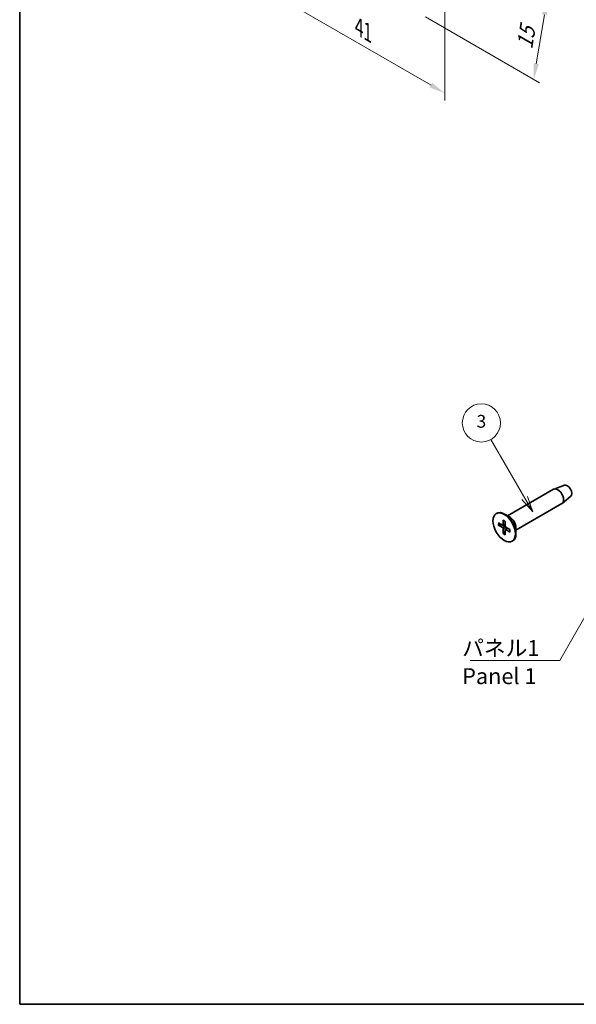
# Model space of a CAD drawing. Units: millimetres. Extents: x 0 to 1659, y 0 to 422.
# Drawn here: x 0 to 87, y 0 to 154 of the extents above; entities that cross this region are included whole.
import ezdxf

# ---------------------------------------------------------------- set-up
doc = ezdxf.new("R2010")
doc.units = ezdxf.units.MM
doc.layers.get('Defpoints').update_dxf_attribs({"lineweight": 25})
for name, color, linetype, lineweight in [('Border (ISO)', 7, 'Continuous', 35), ('Dimension (ISO)', 7, 'Continuous', 18), ('Symbol (ISO)', 7, 'Continuous', 18), ('Visible (ISO)', 7, 'Continuous', 35), ('Visible Narrow (ISO)', 7, 'Continuous', 25)]:
    doc.layers.add(name, color=color, linetype=linetype, lineweight=lineweight)
doc.layers.add('Symbol (TK)', color=100, linetype='Continuous', lineweight=18, true_color=0x00ff3f)
doc.styles.add('Note Text (TK)', font='txt')
doc.styles.add('Note Text (TK2)', font='txt')
doc.dimstyles.new('Default - Method 1b (TK)', dxfattribs={"dimtxt": 2.5, "dimasz": 2.5, "dimexe": 1, "dimexo": 1.5, "dimgap": 1, "dimtad": 1, "dimtoh": 1, "dimrnd": 1e-08, "dimdsep": 46, "dimtxsty": 'Note Text (TK)', "dimcen": 0.09, "dimdle": 5, "dimclrd": 100, "dimclre": 100, "dimclrt": 7, "dimadec": 1, "dimazin": 1, "dimtfac": 1, "dimtmove": 0, "dimatfit": 3, "dimfxl": 0, "dimtolj": 1, "dimlwd": -1, "dimlwe": -1, "dimarcsym": 0})
doc.dimstyles.new('Default - Method 1b (TK)$7', dxfattribs={"dimtxt": 2.5, "dimasz": 2.5, "dimexe": 1, "dimexo": 1.5, "dimgap": 1, "dimtad": 1, "dimtoh": 1, "dimrnd": 1e-08, "dimdsep": 46, "dimtxsty": 'Note Text (TK)', "dimcen": 0.09, "dimdle": 5, "dimclrd": 256, "dimclre": 100, "dimclrt": 7, "dimadec": 1, "dimazin": 1, "dimtfac": 1, "dimtmove": 0, "dimatfit": 3, "dimfxl": 0, "dimtolj": 1, "dimlwd": -1, "dimlwe": -1, "dimarcsym": 0})

# ---------------------------------------------------------------- blocks, each defined once
blk = doc.blocks.new('図面枠 tk図枠')
at = {"layer": 'Border (ISO)'}
for p, q in [((14.5, 289), (14.5, 8)), ((14.5, 8), (405.5, 8))]:
    blk.add_line(p, q, dxfattribs=at)
blk = doc.blocks.new('*D8')
at = {"layer": 'Defpoints', "color": 0, "transparency": 16777216}
for p in [(39.4, 174.26), (66.78, 158.45), (66.78, 142.94)]:
    blk.add_point(p, dxfattribs=at)
at = {"layer": 'Dimension (ISO)', "color": 100, "transparency": 16777216}
for p, q in [((39.4, 172.53), (39.4, 157.59)), ((41.56, 157.5), (64.61, 144.19)), ((66.78, 156.72), (66.78, 141.78))]:
    blk.add_line(p, q, dxfattribs=at)
for points in [[(41.77, 157.86), (41.35, 157.14), (39.4, 158.75)], [(64.82, 144.55), (64.4, 143.83), (66.78, 142.94)]]:
    blk.add_solid(points, dxfattribs=at)
at = {"layer": 'Dimension (ISO)', "color": 7, "transparency": 16777216, "insert": (52.84, 153.58), "char_height": 2.5, "attachment_point": 4, "rotation": 330, "style": 'Note Text (TK)'}
blk.add_mtext('\\A1;{\\Q-30.000;\\W0.816;\\H0.816x; \\fＭＳ Ｐゴシック|b0|i0;\\H2.5000;41}', dxfattribs=at)
blk = doc.blocks.new('*D9')
at = {"layer": 'Defpoints', "color": 0, "transparency": 16777216}
for p in [(64.42, 168.33), (82.81, 157.71), (62.34, 155.72)]:
    blk.add_point(p, dxfattribs=at)
at = {"layer": 'Dimension (ISO)', "color": 100, "transparency": 16777216}
for p, q in [((65.81, 167.53), (83.73, 157.18)), ((63.73, 154.92), (81.65, 144.57)), ((81.13, 147.57), (82.4, 155.25))]:
    blk.add_line(p, q, dxfattribs=at)
for points in [[(81.99, 155.31), (82.81, 155.18), (82.81, 157.71)], [(80.72, 147.64), (81.54, 147.5), (80.73, 145.1)]]:
    blk.add_solid(points, dxfattribs=at)
at = {"layer": 'Dimension (ISO)', "color": 7, "transparency": 16777216, "insert": (79.15, 149.4), "char_height": 2.5, "attachment_point": 4, "rotation": 80.618, "style": 'Note Text (TK)'}
blk.add_mtext('\\A1;{\\Q20.618;\\W0.895;\\H0.816x; \\fＭＳ Ｐゴシック|b0|i0;\\H2.5000;15}', dxfattribs=at)
blk = doc.blocks.new('バルーン1')
at = {"layer": 'Symbol (TK)', "color": 100, "true_color": 0x00ff40}
for p, q in [((93.82, 87.43), (88.51, 96.62)), ((93.38, 87.18), (95.07, 85.26)), ((93.82, 87.43), (95.07, 85.26)), ((95.07, 85.26), (94.25, 87.68))]:
    blk.add_line(p, q, dxfattribs=at)
at = {"layer": 'Symbol (TK)'}
blk.add_circle((87.01, 99.22), 3, dxfattribs=at)
at = {"layer": 'Symbol (TK)', "color": 7, "insert": (87.01, 99.21), "char_height": 2, "attachment_point": 5, "style": 'Note Text (TK2)'}
blk.add_mtext('3', dxfattribs=at)

msp = doc.modelspace()

# ---------------------------------------------------------------- linework, layer by layer
at = {"layer": 'Visible (ISO)'}
for p, q in [((76.6306, 76.6347), (83.8567, 80.8067)), ((85.5416, 81.4331), (83.9245, 80.8384)), ((86.5416, 79.701), (85.2181, 78.5979)), ((77.9306, 74.383), (85.1567, 78.555)), ((74.8422, 76.9878), (74.9129, 77.0286)), ((75.9215, 75.9721), (75.9367, 75.2213)), ((77.0114, 76.4149), (76.1629, 76.9048)), ((76.2629, 75.7749), (76.2477, 75.0418)), ((75.1822, 75.5452), (75.8247, 75.1567)), ((75.1822, 75.151), (75.8247, 74.7976)), ((75.9037, 75.1469), (76.2538, 75.3392)), ((75.9215, 73.8705), (75.9367, 74.6037)), ((76.2629, 73.6734), (76.2477, 74.4241)), ((76.2787, 74.4974), (76.6203, 74.7045)), ((77.0022, 74.4944), (76.3596, 74.8479)), ((77.0022, 74.1002), (76.3596, 74.4888)), ((77.9306, 74.8227), (77.9306, 73.8429)), ((77.3422, 72.6577), (77.4129, 72.6985))]:
    msp.add_line(p, q, dxfattribs=at)
for centre, major_axis, start_param, end_param in [((84.5067, 79.6809), (-0.65, 1.1258), 3.14159265, 6.28318531), ((85.9917, 80.5382), (0.5025, -0.8704), 0.09949574, 3.04209691), ((76.1629, 74.8635), (-1.25, 2.1651), 3.14159267, 6.28318531), ((77.0114, 75.3534), (0.65, -1.1258), 0.78539816, 2.35619449), ((75.8273, 75.2815), (0.0774, -0.134), 5.4740993, 7.09227131), ((75.8273, 74.6698), (-0.0774, 0.134), 3.90330297, 5.52147499), ((76.357, 74.9756), (0.0774, -0.134), 3.90330297, 5.52147499), ((76.357, 74.364), (-0.0774, 0.134), 5.4740993, 7.09227131)]:
    msp.add_ellipse(centre, major_axis=major_axis, ratio=0.57735027, start_param=start_param, end_param=end_param, dxfattribs=at)
msp.add_ellipse((76.0922, 74.8227), major_axis=(1.25, -2.1651), ratio=0.57735027, dxfattribs=at)
for points, knots in [([(75.9491, 75.9237), (75.9469, 75.9245), (75.9448, 75.9254), (75.9368, 75.9301), (75.9309, 75.9368), (75.9239, 75.9515), (75.9217, 75.9621), (75.9215, 75.9721)], [0.03464968642, 0.03464968642, 0.03464968642, 0.03464968642, 0.03571895067, 0.03571895067, 0.03930932785, 0.03930932785, 0.04292682524, 0.04292682524, 0.04292682524, 0.04292682524]), ([(75.9491, 75.9237), (75.9701, 75.9164), (75.9914, 75.9079), (76.0345, 75.8889), (76.0563, 75.8783), (76.1003, 75.8549), (76.1224, 75.8422), (76.1667, 75.8146), (76.189, 75.7998), (76.2283, 75.7719), (76.2453, 75.7592), (76.2623, 75.7459)], [4.517492757, 4.517492757, 4.517492757, 4.517492757, 4.595125319, 4.595125319, 4.672757881, 4.672757881, 4.750390442, 4.750390442, 4.828023004, 4.828023004, 4.88754985, 4.88754985, 4.88754985, 4.88754985]), ([(75.2812, 75.1396), (75.2716, 75.1376), (75.2605, 75.1364), (75.2389, 75.1359), (75.2249, 75.1372), (75.2027, 75.142), (75.1907, 75.1463), (75.1822, 75.151)], [0.0328298729, 0.0328298729, 0.0328298729, 0.0328298729, 0.0357189507, 0.0357189507, 0.0393093278, 0.0393093278, 0.0429268252, 0.0429268252, 0.0429268252, 0.0429268252]), ([(76.9767, 74.5084), (76.9797, 74.4871), (76.9822, 74.466), (76.9868, 74.418), (76.9885, 74.3913), (76.9902, 74.3391), (76.9901, 74.3136), (76.9884, 74.2639), (76.9867, 74.2397), (76.9816, 74.1928), (76.9782, 74.1702), (76.9741, 74.1483)], [6.108024438, 6.108024438, 6.108024438, 6.108024438, 6.167551283, 6.167551283, 6.245183845, 6.245183845, 6.322816407, 6.322816407, 6.400448969, 6.400448969, 6.47808153, 6.47808153, 6.47808153, 6.47808153]), ([(75.9215, 73.8705), (75.9217, 73.8802), (75.9239, 73.8928), (75.9309, 73.9144), (75.9368, 73.9272), (75.948, 73.9457), (75.9546, 73.9546), (75.9612, 73.9619)], [0.0143187231, 0.0143187231, 0.0143187231, 0.0143187231, 0.0179362205, 0.0179362205, 0.0215265977, 0.0215265977, 0.0244156754, 0.0244156754, 0.0244156754, 0.0244156754]), ([(77.0022, 74.1002), (76.9937, 74.1053), (76.9856, 74.1126), (76.9764, 74.126), (76.9735, 74.1344), (76.9735, 74.1438), (76.9737, 74.146), (76.9741, 74.1483)], [0.01431872308, 0.01431872308, 0.01431872308, 0.01431872308, 0.01793622047, 0.01793622047, 0.02152659765, 0.02152659765, 0.0225958619, 0.0225958619, 0.0225958619, 0.0225958619])]:
    msp.add_open_spline(points, degree=3, knots=knots, dxfattribs=at)
for points, weights in [([(75.2812, 75.1396), (75.5115, 75.1889), (75.7038, 75.2298)], [1.00604554472, 1.03120576676, 1.0485062348]), ([(76.2505, 74.2829), (76.119, 74.1368), (75.9612, 73.9619)], [1.0485062348, 1.03120576676, 1.00604554472])]:
    msp.add_rational_spline(points, weights, degree=2, dxfattribs=at)
at = {"layer": 'Visible Narrow (ISO)'}
for p, q in [((75.8247, 74.7976), (76.2478, 75.0506)), ((75.9367, 75.2213), (76.2551, 75.399)), ((75.9367, 74.6037), (76.3674, 74.8436)), ((76.3596, 74.4888), (76.6727, 74.6757))]:
    msp.add_line(p, q, dxfattribs=at)
for centre, major_axis, start_param, end_param in [((76.0922, 74.8227), (-0.6547, 1.134), 5.31234753, 5.68322676), ((76.0922, 74.8227), (0.6547, -1.134), 3.7415512, 4.11243043), ((76.1298, 74.8444), (-0.6117, 1.0596), 0.63347353, 0.98153713), ((76.0922, 74.8227), (-0.6547, 1.134), 3.7415512, 4.11243043), ((76.0922, 74.8227), (0.6547, -1.134), 5.31234753, 5.68322676), ((76.1298, 74.8444), (-0.6117, 1.0596), 2.16005553, 2.50811912)]:
    msp.add_ellipse(centre, major_axis=major_axis, ratio=0.57735027, start_param=start_param, end_param=end_param, dxfattribs=at)

# ---------------------------------------------------------------- block references
msp.add_blockref('図面枠 tk図枠', (-14.5, -8))
at = {"layer": 'Symbol (TK)'}
msp.add_blockref('バルーン1', (-14.5, -8), dxfattribs=at)

# ---------------------------------------------------------------- texts
at = {"layer": 'Symbol (ISO)', "color": 7, "insert": (69.4941, 57.1446), "char_height": 2.5, "width": 12.836257, "attachment_point": 1, "line_spacing_factor": 1.058182, "style": 'Note Text (TK)'}
msp.add_mtext('{\\fＭＳ Ｐゴシック|b0|i0;パネル1\\P\\fＭＳ Ｐゴシック|b0|i0;Panel 1}', dxfattribs=at)

# ---------------------------------------------------------------- dimensions: what is measured, and where the dimension line sits
at = {"layer": 'Dimension (ISO)', "color": 100, "true_color": 0x00ff3f}
for base, p1, p2, angle, text, override, picture, middle in [((66.7767, 142.9394), (39.3959, 174.2612), (66.7767, 158.4528), 150, '{\\Q-30.000;\\W0.816;\\H0.816x; \\fＭＳ Ｐゴシック|b0|i0;\\H2.5000;41}', {"dimgap": 1, "dimtoh": 0, "dimdec": 2, "dimlfac": 1.224745, "dimtol": 0, "dimlim": 0, "dimtp": 0, "dimtm": 0, "dimtdec": 2, "dimtofl": 0, "dimatfit": 1}, '*D8', (53.0863, 150.8436)), ((82.8089, 157.7132), (62.3408, 155.7185), (64.4242, 168.3276), 260.618028, '{\\Q20.618;\\W0.895;\\H0.816x; \\fＭＳ Ｐゴシック|b0|i0;\\H2.5000;15}', {"dimgap": 1, "dimtoh": 0, "dimdec": 2, "dimlfac": 1.117139, "dimtol": 0, "dimlim": 0, "dimtp": 0, "dimtm": 0, "dimtdec": 2, "dimtofl": 0, "dimatfit": 1}, '*D9', (81.7673, 151.4086))]:
    dim = msp.add_linear_dim(base=base, p1=p1, p2=p2, angle=angle, text=text, dimstyle='Default - Method 1b (TK)', override=override, dxfattribs=at)
    dim.commit()
    dim.dimension.update_dxf_attribs({"geometry": picture, "text_midpoint": middle, "dimtype": 160})

# ---------------------------------------------------------------- leaders
at = {"layer": 'Symbol (ISO)', "color": 100, "true_color": 0x00ff40, "annotation_type": 0, "has_hookline": 1, "hookline_direction": 1, "text_width": 11.6051}
msp.add_leader([(100.8817, 82.1394), (84.8303, 53.918), (82.3303, 53.918)], dimstyle='Default - Method 1b (TK)$7', override={"dimgap": 0, "dimtad": 1}, dxfattribs=at)

doc.saveas('drawing.dxf')
